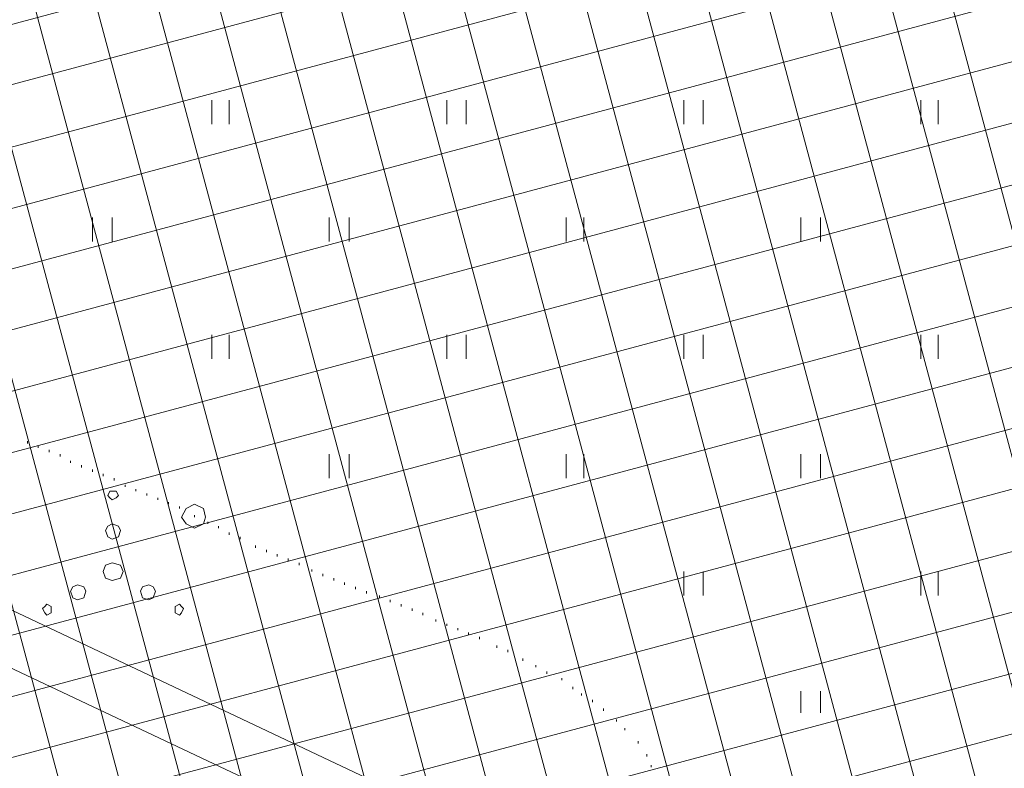
# Model space of a CAD drawing. Units: metres. Extents: x 546738 to 547632, y 6583674 to 6584601.
# Drawn here: x 546980 to 547001, y 6584231 to 6584247 of the extents above; entities that cross this region are included whole.
import ezdxf

# ---------------------------------------------------------------- set-up
doc = ezdxf.new("R2010")
doc.units = ezdxf.units.M
doc.header["$LTSCALE"] = 0.5
doc.layers.add('_GP_DP0446', color=7, linetype='Continuous', transparency=0.7)

# ---------------------------------------------------------------- blocks, each defined once
blk = doc.blocks.new('A$Cfd51c5b1')
at = {"layer": '_GP_DP0446', "color": 163, "lineweight": 5, "true_color": 0x6d8add}
for points in [[(-95.032, -55.013), (-128.976, 71.573)], [(-95.998, -56.301), (-130.172, 71.297)], [(-96.963, -57.543), (-131.231, 70.423)], [(-97.929, -58.785), (-132.333, 69.594)], [(-94.065, -53.771), (-127.001, 69.088)], [(-98.894, -60.027), (-133.392, 68.766)], [(-99.816, -61.269), (-134.451, 67.892)], [(-100.782, -62.557), (-135.51, 67.065)], [(-93.145, -52.529), (-125.07, 66.651)], [(-101.747, -63.799), (-136.569, 66.191)], [(-102.713, -65.041), (-137.672, 65.363)], [(-103.728, -66.053), (-138.731, 64.489)], [(-92.18, -51.288), (-123.089, 64.213)], [(-105.379, -64.811), (-139.79, 63.661)], [(-106.992, -63.569), (-140.842, 62.787)], [(-45.952, 61.729), (-70.239, 55.197), (-54.093, -5.152), (-61.269, -7.084), (-185.924, -40.478)], [(-91.214, -49.999), (-121.158, 61.729)], [(-90.247, -48.758), (-119.227, 59.291)], [(-89.282, -47.516), (-117.246, 56.853), (-157.126, 46.136)], [(-88.316, -46.274), (-115.315, 54.415)], [(-33.717, 19.687), (-74.011, 8.923), (-156.347, -13.155)], [(-33.993, 18.353), (-73.183, 7.866), (-158.833, -15.087)], [(-35.143, 16.743), (-72.308, 6.762), (-161.312, -17.065)], [(-36.615, 15.041), (-71.481, 5.704), (-163.797, -19.043)], [(-143.147, -107.359), (-166.283, -20.975), (-70.606, 4.646), (-38.086, 13.385)], [(-39.512, 11.684), (-69.779, 3.588), (-168.812, -22.953)], [(-40.984, 9.982), (-68.905, 2.53), (-171.297, -24.931)], [(-42.456, 8.325), (-68.077, 1.426), (-173.777, -26.863)], [(-43.882, 6.624), (-67.249, 0.368), (-176.262, -28.84)], [(-45.354, 4.968), (-66.375, -0.69), (-178.791, -30.819)], [(-46.826, 3.266), (-65.547, -1.748), (-181.277, -32.75)], [(-48.252, 1.564), (-64.673, -2.806), (-183.762, -34.728)], [(-49.724, -0.092), (-63.845, -3.863), (-186.248, -36.706)], [(-51.15, -1.794), (-62.971, -4.968), (-187.35, -38.27)], [(-52.622, -3.45), (-62.143, -6.026), (-186.659, -39.374)], [(-55.519, -6.853), (-60.442, -8.142), (-185.232, -41.582)]]:
    blk.add_lwpolyline(points, dxfattribs=at)
at = {"layer": '_GP_DP0446', "lineweight": 5}
for points in [[(-264.12, 53.128), (-241.856, 42.87), (-219.319, 35.418), (-207.683, 29.945), (-200.089, 21.849), (-173.502, 9.797), (-135.741, -8.234), (-107.453, -21.619), (-107.908, -22.631), (-136.245, -9.246), (-173.963, 8.786), (-200.55, 20.837), (-217.388, 31.417), (-242.411, 41.582), (-264.718, 51.84)], [(-117.57, -13.339), (-117.62, -13.247), (-117.757, -13.247), (-117.8, -13.339), (-117.757, -13.385), (-117.707, -13.431), (-117.62, -13.385)], [(-115.732, -13.799), (-115.776, -13.615), (-115.963, -13.523), (-116.143, -13.615), (-116.237, -13.799), (-116.143, -13.937), (-115.963, -14.03), (-115.776, -13.937)], [(-117.526, -14.075), (-117.57, -13.984), (-117.707, -13.937), (-117.8, -13.984), (-117.844, -14.075), (-117.8, -14.213), (-117.707, -14.259), (-117.57, -14.213)], [(-115.963, -13.754), (-115.963, -13.799)], [(-114.673, -14.397), (-114.673, -14.443)], [(-117.476, -14.949), (-117.526, -14.811), (-117.707, -14.765), (-117.844, -14.811), (-117.894, -14.949), (-117.844, -15.087), (-117.707, -15.133), (-117.526, -15.087)], [(-113.751, -14.765), (-113.751, -14.811)], [(-118.261, -15.363), (-118.305, -15.271), (-118.442, -15.225), (-118.535, -15.271), (-118.585, -15.363), (-118.535, -15.501), (-118.442, -15.547), (-118.305, -15.501)], [(-116.791, -15.363), (-116.835, -15.271), (-116.928, -15.225), (-117.065, -15.271), (-117.109, -15.363), (-117.065, -15.501), (-116.928, -15.547), (-116.835, -15.501)], [(-112.325, -15.363), (-112.325, -15.409)], [(-118.996, -15.731), (-118.996, -15.685), (-119.09, -15.639), (-119.133, -15.685), (-119.183, -15.731), (-119.133, -15.823), (-119.09, -15.869), (-118.996, -15.823)], [(-116.193, -15.731), (-116.237, -15.685), (-116.28, -15.639), (-116.374, -15.685), (-116.374, -15.823), (-116.28, -15.869), (-116.237, -15.823)]]:
    blk.add_lwpolyline(points, close=True, dxfattribs=at)
for points in [[(-115.595, -4.968), (-115.595, -5.474)], [(-115.227, -4.968), (-115.227, -5.474)], [(-110.624, -4.968), (-110.624, -5.474)], [(-110.213, -4.968), (-110.213, -5.474)], [(-105.609, -4.968), (-105.609, -5.474)], [(-105.198, -4.968), (-105.198, -5.474)], [(-100.595, -4.968), (-100.595, -5.474)], [(-100.227, -4.968), (-100.227, -5.474)], [(-118.124, -7.451), (-118.124, -7.957)], [(-117.707, -7.451), (-117.707, -7.957)], [(-113.11, -7.451), (-113.11, -7.957)], [(-112.692, -7.451), (-112.692, -7.957)], [(-108.095, -7.451), (-108.095, -7.957)], [(-107.727, -7.451), (-107.727, -7.957)], [(-103.13, -7.451), (-103.13, -7.957)], [(-102.713, -7.451), (-102.713, -7.957)], [(-115.595, -9.936), (-115.595, -10.442)], [(-115.227, -9.936), (-115.227, -10.442)], [(-110.624, -9.936), (-110.624, -10.442)], [(-110.213, -9.936), (-110.213, -10.442)], [(-105.609, -9.936), (-105.609, -10.442)], [(-105.198, -9.936), (-105.198, -10.442)], [(-100.595, -9.936), (-100.595, -10.442)], [(-100.227, -9.936), (-100.227, -10.442)], [(-119.501, -12.235), (-119.501, -12.189)], [(-119.27, -12.328), (-119.27, -12.281)], [(-119.04, -12.419), (-119.04, -12.373)], [(-118.809, -12.512), (-118.809, -12.465)], [(-113.11, -12.465), (-113.11, -12.971)], [(-112.692, -12.465), (-112.692, -12.971)], [(-108.095, -12.465), (-108.095, -12.971)], [(-107.727, -12.465), (-107.727, -12.971)], [(-103.13, -12.465), (-103.13, -12.971)], [(-102.713, -12.465), (-102.713, -12.971)], [(-118.585, -12.649), (-118.585, -12.604)], [(-118.355, -12.741), (-118.355, -12.695)], [(-118.124, -12.834), (-118.124, -12.787)], [(-117.894, -12.925), (-117.894, -12.879)], [(-117.663, -13.017), (-117.663, -12.971)], [(-117.433, -13.155), (-117.433, -13.11)], [(-117.202, -13.247), (-117.202, -13.201)], [(-116.972, -13.339), (-116.972, -13.293)], [(-116.741, -13.431), (-116.741, -13.385)], [(-116.511, -13.523), (-116.511, -13.477)], [(-116.28, -13.615), (-116.28, -13.569)], [(-115.682, -13.937), (-115.682, -13.891)], [(-115.452, -14.03), (-115.452, -13.984)], [(-115.227, -14.167), (-115.227, -14.121)], [(-114.997, -14.259), (-114.997, -14.213)], [(-114.443, -14.535), (-114.443, -14.489)], [(-114.212, -14.627), (-114.212, -14.582)], [(-113.982, -14.719), (-113.982, -14.673)], [(-113.477, -14.949), (-113.477, -14.903)], [(-113.247, -15.041), (-113.247, -14.995)], [(-105.609, -14.949), (-105.609, -15.455)], [(-105.198, -14.949), (-105.198, -15.455)], [(-100.595, -14.949), (-100.595, -15.455)], [(-100.227, -14.949), (-100.227, -15.455)], [(-113.016, -15.133), (-113.016, -15.087)], [(-112.786, -15.225), (-112.786, -15.18)], [(-112.555, -15.317), (-112.555, -15.271)], [(-112.051, -15.501), (-112.051, -15.455)], [(-111.82, -15.593), (-111.82, -15.547)], [(-111.59, -15.685), (-111.59, -15.639)], [(-111.359, -15.777), (-111.359, -15.731)], [(-111.129, -15.869), (-111.129, -15.823)], [(-110.855, -16.007), (-110.855, -15.961)], [(-110.624, -16.099), (-110.624, -16.053)], [(-110.394, -16.191), (-110.394, -16.145)], [(-110.163, -16.283), (-110.163, -16.237)], [(-109.933, -16.375), (-109.933, -16.329)], [(-109.565, -16.559), (-109.565, -16.513)], [(-109.335, -16.652), (-109.335, -16.605)], [(-109.017, -16.835), (-109.017, -16.789)], [(-108.737, -16.973), (-108.737, -16.927)], [(-108.506, -17.111), (-108.506, -17.065)], [(-108.188, -17.249), (-108.188, -17.203)], [(-107.958, -17.433), (-107.958, -17.387)], [(-103.13, -17.479), (-103.13, -17.939)], [(-102.713, -17.479), (-102.713, -17.939)], [(-107.771, -17.571), (-107.771, -17.525)], [(-107.541, -17.709), (-107.541, -17.663)], [(-107.31, -17.893), (-107.31, -17.847)], [(-107.036, -18.123), (-107.036, -18.077)], [(-106.855, -18.307), (-106.855, -18.261)], [(-106.575, -18.583), (-106.575, -18.537)], [(-106.394, -18.859), (-106.394, -18.813)], [(-106.301, -19.089), (-106.301, -19.043)]]:
    blk.add_lwpolyline(points, dxfattribs=at)

msp = doc.modelspace()

# ---------------------------------------------------------------- block references
at = {"layer": '_GP_DP0446'}
msp.add_blockref('A$Cfd51c5b1', (547099.952, 6584249.998), dxfattribs=at)

doc.saveas('drawing.dxf')
